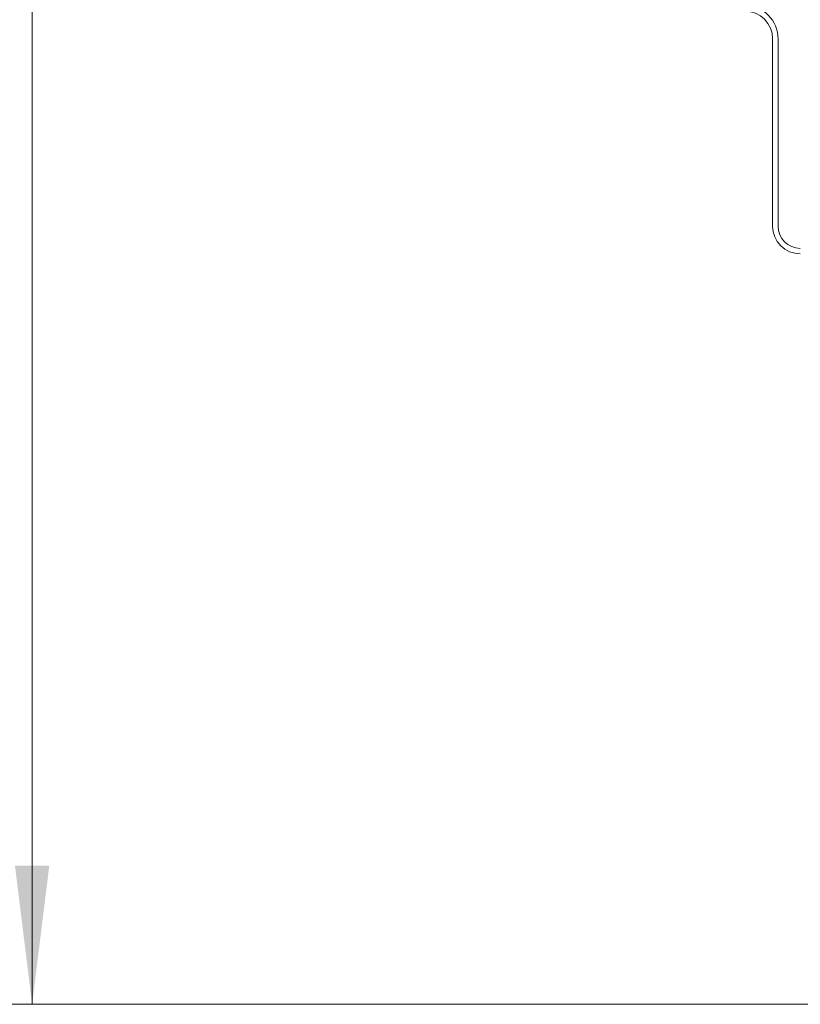
# Model space of a CAD drawing. Units: millimetres. Extents: x 25 to 338, y 48 to 249.
# Drawn here: x 51 to 65, y 137 to 155 of the extents above; entities that cross this region are included whole.
import ezdxf

# ---------------------------------------------------------------- set-up
doc = ezdxf.new("R2010")
doc.units = ezdxf.units.MM
doc.styles.add('SLDTEXTSTYLE2', font='TXT', dxfattribs={"width": 0.605})
doc.dimstyles.new('SLDDIMSTYLE0', dxfattribs={"dimtxt": 3, "dimasz": 2.5, "dimexe": 0, "dimexo": 0.0625, "dimgap": 0.75, "dimtad": 1, "dimlfac": 20, "dimrnd": 1e-09, "dimzin": 12, "dimdsep": 46, "dimtxsty": 'SLDTEXTSTYLE2', "dimsah": 1, "dimcen": 0.09, "dimadec": 0, "dimazin": 3, "dimtfac": 1, "dimtofl": 0, "dimtmove": 0, "dimatfit": 3, "dimfxl": 1, "dimfrac": 2, "dimtolj": 1, "dimtzin": 12, "dimarcsym": 0})

# ---------------------------------------------------------------- blocks, each defined once
blk = doc.blocks.new('_D_1')
at = {"color": 7, "linetype": 'Continuous', "lineweight": 0}
for p, q in [((59.513, 160.071), (49.037, 160.071)), ((51.037, 137.174), (51.037, 160.071)), ((68.761, 137.174), (49.037, 137.174))]:
    blk.add_line(p, q, dxfattribs=at)
for points in [[(51.037, 160.071), (50.727, 157.571), (51.347, 157.571)], [(51.037, 137.174), (51.347, 139.674), (50.727, 139.674)]]:
    blk.add_solid(points, dxfattribs=at)
at = {"color": 7, "linetype": 'Continuous', "lineweight": 0, "insert": (47.17, 147.247, -26.704), "char_height": 3, "attachment_point": 1, "rotation": 90, "style": 'SLDTEXTSTYLE2'}
blk.add_mtext('A', dxfattribs=at)
blk = doc.blocks.new('_D_2')
at = {"color": 7, "linetype": 'Continuous', "lineweight": 0}
for p, q in [((59.513, 171.321), (40.518, 171.321)), ((42.518, 137.174), (42.518, 171.321)), ((68.761, 137.174), (40.518, 137.174))]:
    blk.add_line(p, q, dxfattribs=at)
for points in [[(42.518, 171.321), (42.208, 168.821), (42.828, 168.821)], [(42.518, 137.174), (42.828, 139.674), (42.208, 139.674)]]:
    blk.add_solid(points, dxfattribs=at)
at = {"color": 7, "linetype": 'Continuous', "lineweight": 0, "insert": (38.651, 152.872, -26.704), "char_height": 3, "attachment_point": 1, "rotation": 90, "style": 'SLDTEXTSTYLE2'}
blk.add_mtext('B', dxfattribs=at)

msp = doc.modelspace()

# ---------------------------------------------------------------- linework, layer by layer
at = {"color": 7, "linetype": 'Continuous', "lineweight": 15}
for p, q in [((64.38835, 154.57358), (64.38835, 151.19858)), ((64.48835, 154.57358), (64.48835, 151.19858))]:
    msp.add_line(p, q, dxfattribs=at)
for centre, radius, start, end in [((63.88835, 154.57358), 0.6, 0, 90), ((63.88835, 154.57358), 0.5, 0, 90), ((64.88835, 151.19858), 0.5, 180, 270), ((64.88835, 151.19858), 0.4, 180, 270)]:
    msp.add_arc(centre, radius, start, end, dxfattribs=at)

# ---------------------------------------------------------------- dimensions: what is measured, and where the dimension line sits
at = {"color": 7, "linetype": 'Continuous', "lineweight": 0}
for base, p2, text, picture, middle in [((42.51783, 171.32111), (61.51335, 171.32111), 'B', '_D_2', (42.51783, 154.24734)), ((51.03673, 160.07111), (61.51335, 160.07111), 'A', '_D_1', (51.03673, 148.62234))]:
    dim = msp.add_linear_dim(base=base, p1=(70.76149, 137.17358), p2=p2, angle=90, text=text, dimstyle='SLDDIMSTYLE0', dxfattribs=at)
    dim.commit()
    dim.dimension.update_dxf_attribs({"geometry": picture, "text_midpoint": middle, "dimtype": 160})

doc.saveas('drawing.dxf')
